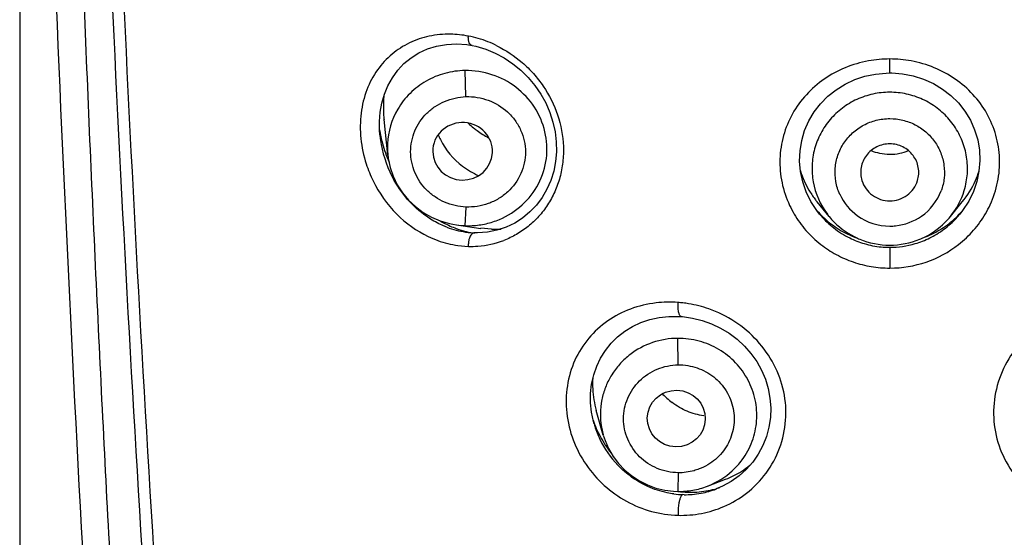
# Model space of a CAD drawing. Units: inches. Extents: x 0 to 48, y 0 to 38.
# Drawn here: x 31 to 31.7, y 10.8 to 11.2 of the extents above; entities that cross this region are included whole.
import ezdxf

# ---------------------------------------------------------------- set-up
doc = ezdxf.new("R2010")
doc.units = ezdxf.units.IN
doc.header["$LTSCALE"] = 2.64
doc.header["$MEASUREMENT"] = 0
doc.layers.get('0').update_dxf_attribs({"linetype": 'CONTINUOUS'})

msp = doc.modelspace()

# ---------------------------------------------------------------- linework, layer by layer
at = {"color": 7, "linetype": 'Continuous'}
for p, q in [((31.03863, 12.24824), (31.03863, 4.69215)), ((31.34221, 11.14354), (31.34575, 11.14296)), ((31.28853, 11.06838), (31.28593, 11.09269)), ((31.2832, 11.08122), (31.28291, 11.08477)), ((31.2832, 11.08117), (31.2832, 11.08122)), ((31.31907, 11.07293), (31.31903, 11.07103)), ((31.57572, 11.03698), (31.57254, 11.04348)), ((31.68593, 11.04375), (31.68276, 11.03721)), ((31.58805, 11.02674), (31.57992, 11.03669)), ((31.67031, 11.02674), (31.67844, 11.03669)), ((31.68276, 11.03721), (31.67866, 11.03085)), ((31.58155, 11.02847), (31.58024, 11.03013)), ((31.67866, 11.03086), (31.6768, 11.02847)), ((31.33264, 11.02148), (31.3351, 11.02107)), ((31.3351, 11.02107), (31.35165, 11.0187)), ((31.34935, 11.01566), (31.34746, 11.01568)), ((31.35609, 11.01612), (31.34935, 11.01566)), ((31.35883, 11.01809), (31.35165, 11.01874)), ((31.42677, 10.89379), (31.42612, 10.90019)), ((31.42806, 10.88746), (31.42677, 10.89379)), ((31.43476, 10.87821), (31.43001, 10.89494)), ((31.42848, 10.88592), (31.42806, 10.88747)), ((31.50539, 10.84354), (31.51775, 10.84826)), ((31.52154, 10.84669), (31.51573, 10.84348)), ((31.50539, 10.84354), (31.50587, 10.84373)), ((31.51143, 10.84163), (31.51138, 10.84161)), ((31.51573, 10.84348), (31.51143, 10.84163))]:
    msp.add_line(p, q, dxfattribs=at)
at = {"color": 9, "linetype": 'Continuous'}
for p, q in [((31.62918, 11.1243), (31.62918, 11.13381)), ((31.34147, 11.10823), (31.34095, 11.12594)), ((31.28843, 11.06946), (31.28853, 11.06838)), ((31.34147, 11.0332), (31.34085, 11.02055)), ((31.33606, 11.00713), (31.34316, 11.00649)), ((31.34388, 11.01209), (31.34356, 11.01107)), ((31.62918, 11.00585), (31.62918, 10.99175)), ((31.48557, 10.92599), (31.48539, 10.94399)), ((31.48557, 10.85266), (31.48536, 10.83999)), ((31.48963, 10.83777), (31.48872, 10.83778))]:
    msp.add_line(p, q, dxfattribs=at)
at = {"color": 7, "linetype": 'Continuous'}
for points in [[(31.28622, 11.10983), (31.28858, 11.11558), (31.29159, 11.12105), (31.29523, 11.1261), (31.29945, 11.13064), (31.30425, 11.13463), (31.3096, 11.13799), (31.31541, 11.14066), (31.32164, 11.14259), (31.32827, 11.14375)], [(31.32827, 11.14375), (31.33516, 11.14407), (31.34221, 11.14354)], [(31.34574, 11.14296), (31.34832, 11.1424), (31.35496, 11.14044), (31.36138, 11.1378)], [(31.36138, 11.1378), (31.36753, 11.1345), (31.37336, 11.1306), (31.37881, 11.12615), (31.38381, 11.1212), (31.38832, 11.11579), (31.39229, 11.11), (31.39567, 11.1039), (31.39845, 11.09752), (31.40058, 11.09096), (31.40205, 11.08427), (31.40284, 11.07752), (31.40294, 11.07077), (31.40235, 11.06411), (31.40107, 11.05759), (31.39911, 11.0513), (31.39649, 11.04532), (31.39323, 11.0397), (31.38937, 11.03452), (31.38496, 11.02985), (31.38001, 11.02575), (31.3746, 11.02227)], [(31.57254, 11.04348), (31.57018, 11.05029), (31.56867, 11.05729), (31.56803, 11.0644), (31.56828, 11.0715), (31.5694, 11.07849), (31.57138, 11.08527), (31.57419, 11.09174), (31.57779, 11.09782), (31.58211, 11.10343), (31.58711, 11.10849), (31.59271, 11.11294), (31.59884, 11.11672), (31.6054, 11.11978), (31.6123, 11.12207), (31.61946, 11.12357), (31.62676, 11.12426), (31.62918, 11.1243)], [(31.62918, 11.1243), (31.63058, 11.12429), (31.63793, 11.12371), (31.64516, 11.12231), (31.65214, 11.12009), (31.65879, 11.1171), (31.66502, 11.11337), (31.67072, 11.10896), (31.67582, 11.10391), (31.68024, 11.09831), (31.68392, 11.09222), (31.68681, 11.08573), (31.68886, 11.07893), (31.69004, 11.07191), (31.69034, 11.06477), (31.68974, 11.05763), (31.68827, 11.0506), (31.68593, 11.04375)], [(31.28335, 11.09761), (31.28449, 11.10384), (31.28622, 11.10983)], [(31.28291, 11.08477), (31.28283, 11.09122), (31.28335, 11.09761)], [(31.28843, 11.06947), (31.2888, 11.06627), (31.2901, 11.0601)], [(31.2901, 11.0601), (31.29216, 11.0541), (31.29494, 11.04834), (31.29842, 11.04292), (31.30255, 11.03794), (31.30726, 11.03348), (31.31248, 11.02959), (31.31812, 11.02636), (31.32409, 11.02381), (31.33032, 11.02197), (31.33263, 11.02148)], [(31.58025, 11.03012), (31.57968, 11.03088), (31.57572, 11.03698)], [(31.3746, 11.02227), (31.36878, 11.01948), (31.36259, 11.01742), (31.35609, 11.01612)], [(31.42685, 10.91294), (31.42823, 10.9191), (31.43027, 10.92502), (31.43294, 10.93062), (31.43621, 10.93584), (31.44005, 10.94063), (31.44441, 10.94495), (31.44927, 10.94876), (31.45456, 10.95202), (31.46027, 10.9547), (31.46632, 10.95676), (31.47267, 10.95817), (31.47925, 10.9589), (31.48599, 10.95893), (31.48767, 10.95883)], [(31.48767, 10.95882), (31.48852, 10.95876), (31.4952, 10.95781), (31.50178, 10.95619), (31.50816, 10.9539), (31.5143, 10.95097), (31.52012, 10.94744), (31.52555, 10.94335), (31.53052, 10.93873), (31.53497, 10.93365), (31.53885, 10.92816), (31.54212, 10.92231), (31.54474, 10.91618), (31.54667, 10.90983), (31.54789, 10.90332), (31.54839, 10.89673), (31.54815, 10.89015), (31.54717, 10.88364), (31.54546, 10.87728), (31.54304, 10.87116), (31.53994, 10.86535), (31.53618, 10.85993), (31.53183, 10.85497), (31.52693, 10.85054), (31.52154, 10.84669)], [(31.42612, 10.90019), (31.42614, 10.90661), (31.42685, 10.91294)], [(31.43476, 10.87821), (31.43593, 10.87463), (31.43836, 10.86905), (31.44144, 10.86377), (31.44513, 10.85886), (31.44937, 10.85441), (31.4541, 10.85048), (31.45927, 10.84711), (31.46476, 10.84437), (31.47051, 10.84228)], [(31.47051, 10.84228), (31.47645, 10.84085), (31.48248, 10.84011), (31.48536, 10.83999)]]:
    msp.add_lwpolyline(points, dxfattribs=at)
for centre, radius, start, end in [((55.72336, 12.32785), 24.64127, 182.132654, 184.158257), ((31.36316, 11.10147), 0.07771, 174.98798, 180.11358), ((31.36763, 11.10155), 0.08218, 180.16468, 185.27457), ((31.37056, 11.1018), 0.08512, 185.25973, 186.14654), ((31.39076, 11.14215), 0.07058, 227.37266, 231.34446), ((31.37174, 11.10011), 0.09006, 189.23855, 195.32874), ((31.35753, 11.08916), 0.07475, 186.13335, 190.34062), ((31.36959, 11.10177), 0.05078, 202.63237, 206.5065), ((31.36123, 11.08989), 0.07852, 190.38183, 209.45899), ((31.37449, 11.10087), 0.0929, 195.33369, 203.51795), ((31.37049, 11.10228), 0.05182, 206.57017, 232.88425), ((31.62918, 11.102), 0.03293, 247.425, 257.85325), ((31.62921, 11.10212), 0.03306, 257.84946, 269.95181), ((31.62916, 11.10212), 0.03306, 270.03915, 281.85801), ((31.62919, 11.102), 0.03293, 281.8537, 292.55801), ((31.37111, 11.10303), 0.0528, 232.84389, 246.67773), ((31.6281, 11.0762), 0.0623, 197.2582, 210.30743), ((31.63036, 11.07617), 0.0622, 336.30539, 342.79949), ((31.62988, 11.07642), 0.06274, 320.7132, 336.27026), ((31.62855, 11.07649), 0.06284, 210.32605, 216.95789), ((31.62911, 11.0769), 0.06353, 216.94963, 219.26349), ((31.62922, 11.07394), 0.06569, 221.20807, 226.07502), ((31.62909, 11.06729), 0.06138, 219.24377, 220.83383), ((31.62936, 11.06756), 0.06175, 220.85905, 231.75826), ((31.62899, 11.06756), 0.06176, 313.47103, 320.73357), ((31.6291, 11.07398), 0.06573, 313.32014, 318.6996), ((31.34301, 11.07615), 0.05564, 261.82405, 267.77476), ((31.62951, 11.07424), 0.0661, 226.08025, 231.52719), ((31.62853, 11.05983), 0.05228, 219.26704, 224.96275), ((31.62953, 11.07427), 0.06614, 231.5256, 236.98548), ((31.62896, 11.06023), 0.05287, 224.93951, 245.67064), ((31.6294, 11.06023), 0.05287, 294.28398, 315.06051), ((31.62878, 11.07433), 0.06621, 302.5907, 313.31387), ((31.62983, 11.05983), 0.05228, 315.03725, 320.73296), ((31.62917, 11.06737), 0.0615, 308.05922, 313.46858), ((31.34989, 11.0751), 0.05953, 249.05231, 255.37901), ((31.34938, 11.07315), 0.05751, 255.37946, 261.82451), ((31.35805, 11.08108), 0.06662, 249.71551, 255.68981), ((31.3491, 11.07138), 0.05573, 261.85126, 265.41988), ((31.35749, 11.079), 0.06446, 255.71714, 258.48233), ((31.34905, 11.07079), 0.05514, 265.4242, 268.44725), ((31.36049, 11.07901), 0.06095, 268.435, 274.68461), ((31.62938, 11.06761), 0.0618, 231.77072, 243.75655), ((31.62928, 11.07389), 0.06568, 236.98926, 242.51234), ((31.62938, 11.0741), 0.06592, 242.51826, 248.03714), ((31.62895, 11.07416), 0.06598, 291.73115, 297.1443), ((31.62889, 11.06776), 0.06198, 297.26611, 308.04126), ((31.62908, 11.07391), 0.0657, 297.14543, 302.57152), ((31.62936, 11.07405), 0.06586, 248.03724, 250.31695), ((31.62909, 11.06048), 0.05315, 245.6591, 247.52516), ((31.6292, 11.06086), 0.05355, 247.56903, 269.97834), ((31.62916, 11.06086), 0.05355, 270.02167, 292.43098), ((31.62927, 11.06048), 0.05315, 292.47484, 294.29572), ((31.629, 11.07402), 0.06583, 289.64977, 291.73019), ((31.62903, 11.06751), 0.0617, 296.28133, 297.25715), ((31.493, 10.91325), 0.06556, 176.72902, 183.26252), ((31.49398, 10.91331), 0.06654, 183.26101, 189.68356), ((31.51191, 10.94077), 0.05056, 222.20087, 233.05765), ((31.49547, 10.91359), 0.06806, 189.70681, 195.90458), ((31.49642, 10.91157), 0.07236, 198.63932, 203.42084), ((31.49189, 10.90392), 0.06592, 195.85229, 197.38759), ((31.49253, 10.90415), 0.0666, 197.40959, 205.51073), ((31.49756, 10.91207), 0.07361, 203.42305, 208.39255), ((31.49802, 10.9123), 0.07412, 208.38906, 213.38262), ((31.49775, 10.91213), 0.0738, 213.38429, 218.63453), ((31.49574, 10.90583), 0.06163, 290.92342, 302.32329), ((31.49601, 10.9054), 0.06113, 302.33123, 308.79943), ((31.48614, 10.89432), 0.05432, 269.17107, 279.89281), ((31.49389, 10.90435), 0.06493, 262.55806, 268.36762), ((31.48628, 10.89361), 0.0536, 279.87962, 290.8945), ((31.49392, 10.90321), 0.06379, 273.91733, 279.48519), ((31.49053, 10.89622), 0.05845, 280.50302, 290.89756), ((31.49405, 10.90244), 0.06301, 279.48805, 285.09017), ((31.49405, 10.9024), 0.06297, 285.09827, 288.41632), ((31.4904, 10.8973), 0.05954, 269.25959, 274.43459), ((31.49389, 10.90365), 0.06423, 268.34761, 273.91715), ((31.49044, 10.89684), 0.05907, 274.43417, 280.48574)]:
    msp.add_arc(centre, radius, start, end, dxfattribs=at)
at = {"color": 9, "linetype": 'Continuous'}
for centre, radius, start, end in [((31.32985, 11.08083), 0.06982, 79.01445, 89.03724), ((31.32926, 11.07741), 0.07329, 73.65406, 79.06823), ((31.32814, 11.07355), 0.07731, 63.60422, 73.66229), ((31.62919, 11.05369), 0.08012, 90.00989, 100.4042), ((31.62917, 11.05359), 0.08021, 79.58831, 89.99321), ((31.33948, 11.07387), 0.05124, 149.78684, 177.35235), ((31.33985, 11.07387), 0.05161, 177.36865, 184.89623), ((31.35625, 11.08922), 0.08664, 197.97196, 206.19618), ((31.6279, 11.05938), 0.0515, 190.20672, 217.16159), ((31.63081, 11.05929), 0.05114, 343.06306, 349.83619), ((31.62864, 11.05706), 0.03665, 204.5326, 234.3148), ((31.62974, 11.05703), 0.03661, 304.857, 339.6816), ((31.63043, 11.05939), 0.05154, 320.68955, 343.07426), ((31.62657, 11.06504), 0.07223, 205.16374, 215.89611), ((31.63181, 11.06501), 0.07219, 324.26531, 335.25635), ((31.62855, 11.05984), 0.05231, 217.13924, 219.26432), ((31.62915, 11.05778), 0.03754, 234.31927, 270.04004), ((31.34298, 11.07596), 0.05546, 267.80527, 272.78247), ((31.34299, 11.07596), 0.05545, 272.77113, 282.71259), ((31.34315, 11.07513), 0.0546, 282.74096, 287.78131), ((31.34319, 11.075), 0.05447, 287.78085, 292.82609), ((31.62738, 11.06561), 0.07322, 215.886, 221.2248), ((31.62918, 11.058), 0.03775, 270.00181, 276.02763), ((31.62922, 11.05777), 0.03752, 276.00793, 304.87829), ((31.63111, 11.0655), 0.07305, 318.82408, 324.27536), ((31.6279, 11.06608), 0.07392, 221.23405, 226.58157), ((31.63058, 11.06598), 0.07376, 313.39067, 318.81269), ((31.34675, 11.07774), 0.07152, 244.4306, 250.16016), ((31.34598, 11.07567), 0.0693, 250.17885, 255.96407), ((31.34543, 11.07355), 0.06711, 255.9766, 261.97473), ((31.358, 11.0075), 0.01488, 179.31073, 183.89724), ((31.34526, 11.06805), 0.06157, 273.94092, 290.90401), ((31.62852, 11.06673), 0.07482, 226.58026, 231.95797), ((31.62934, 11.06759), 0.06177, 243.77849, 253.5898), ((31.62921, 11.06728), 0.06144, 253.62359, 264.52928), ((31.62921, 11.06698), 0.06113, 269.97482, 286.37692), ((31.62924, 11.06769), 0.07594, 269.95471, 307.90128), ((31.6291, 11.06739), 0.06155, 286.36301, 296.27038), ((31.62984, 11.06676), 0.07483, 307.97373, 313.39196), ((31.34505, 11.07002), 0.06355, 268.29177, 274.00815), ((31.62918, 11.06702), 0.06118, 264.53473, 269.99892), ((31.47962, 10.89001), 0.07859, 85.72493, 96.61947), ((31.47968, 10.88997), 0.07861, 83.3249, 85.77273), ((31.47951, 10.88855), 0.08005, 80.53539, 83.32451), ((31.47916, 10.88664), 0.08199, 70.61774, 80.51429), ((31.48376, 10.89229), 0.05098, 166.18752, 195.89821), ((31.49359, 10.90464), 0.06776, 205.49692, 223.70063), ((31.48726, 10.89214), 0.0518, 312.59588, 323.68524), ((31.4866, 10.89288), 0.0528, 291.4178, 312.5857), ((31.4904, 10.89804), 0.06028, 262.63168, 268.40038), ((31.48854, 10.89461), 0.07068, 293.44115, 307.78217)]:
    msp.add_arc(centre, radius, start, end, dxfattribs=at)
at = {"color": 7, "linetype": 'Continuous'}
msp.add_ellipse((31.33926, 11.07106), major_axis=(0.02025, -0.00091), ratio=0.963807, start_param=-3.094048, end_param=3.091873, dxfattribs=at)
msp.add_ellipse((31.48431, 10.88952), major_axis=(0.01968, -0.00041), ratio=0.976497, dxfattribs=at)
at = {"color": 9, "linetype": 'Continuous'}
for points, knots in [([(31.05903, 12.25203), (31.05953, 12.12226), (31.0614, 11.92762), (31.06646, 11.66813), (31.07156, 11.47354), (31.07797, 11.279), (31.08564, 11.08449), (31.09463, 10.89005), (31.10159, 10.76046), (31.10533, 10.69569)], [0, 0, 0, 0, 0.249999, 0.374999, 0.499998, 0.624998, 0.749999, 0.874999, 1, 1, 1, 1]), ([(31.03906, 12.23929), (31.03985, 12.08735), (31.04365, 11.78348), (31.0562, 11.32781), (31.07602, 10.8724), (31.09461, 10.56907), (31.10547, 10.41751)], [0, 0, 0, 0, 0.25, 0.5, 0.75, 1, 1, 1, 1]), ([(31.33103, 11.15064), (31.32619, 11.15072), (31.31659, 11.14984), (31.30296, 11.14524), (31.29086, 11.13745), (31.28085, 11.12655), (31.27357, 11.1128), (31.26968, 11.09678), (31.26957, 11.07955), (31.27202, 11.06808), (31.27383, 11.06249)], [0, 0, 0, 0, 0.117179, 0.231267, 0.34514, 0.462222, 0.585936, 0.718145, 0.857588, 1, 1, 1, 1]), ([(31.34574, 11.14296), (31.34553, 11.143), (31.34511, 11.14316), (31.34439, 11.14374), (31.34366, 11.14494), (31.34315, 11.14692), (31.34311, 11.14849), (31.34316, 11.14937)], [0, 0, 0, 0, 0.088535, 0.177319, 0.370813, 0.642422, 1, 1, 1, 1]), ([(31.36251, 11.1428), (31.36869, 11.13974), (31.3775, 11.13385), (31.38753, 11.12395), (31.39645, 11.11253), (31.40466, 11.09613), (31.40804, 11.0781), (31.40752, 11.06375), (31.40555, 11.05336), (31.40207, 11.04356), (31.3972, 11.03458), (31.39111, 11.02663), (31.38396, 11.01987), (31.37597, 11.01441), (31.37019, 11.01166), (31.36723, 11.01053)], [0, 0, 0, 0, 0.12431, 0.188541, 0.253654, 0.384789, 0.515157, 0.579487, 0.642853, 0.705138, 0.766249, 0.826199, 0.885051, 0.942932, 1, 1, 1, 1]), ([(31.61472, 11.13249), (31.60935, 11.1315), (31.59882, 11.12843), (31.58442, 11.12064), (31.57214, 11.10997), (31.56262, 11.09686), (31.55644, 11.0819), (31.55399, 11.06585), (31.55542, 11.0496), (31.5589, 11.03924), (31.5612, 11.03433)], [0, 0, 0, 0, 0.12672, 0.252375, 0.377066, 0.501069, 0.624921, 0.749181, 0.87419, 1, 1, 1, 1]), ([(31.69738, 11.03479), (31.69963, 11.0397), (31.70302, 11.05004), (31.70435, 11.06623), (31.70182, 11.0822), (31.69561, 11.09707), (31.6861, 11.1101), (31.67384, 11.12069), (31.6595, 11.12844), (31.64901, 11.1315), (31.64367, 11.13248)], [0, 0, 0, 0, 0.125821, 0.250827, 0.375079, 0.498934, 0.622934, 0.747625, 0.873285, 1, 1, 1, 1]), ([(31.34095, 11.12595), (31.33633, 11.12588), (31.32709, 11.1246), (31.31421, 11.11928), (31.30316, 11.1109), (31.29749, 11.10359), (31.2952, 11.09965)], [0, 0, 0, 0, 0.251753, 0.50243, 0.75176, 1, 1, 1, 1]), ([(31.36432, 11.02479), (31.36993, 11.02715), (31.38039, 11.03382), (31.39168, 11.0485), (31.39719, 11.06616), (31.39618, 11.08465), (31.38883, 11.10173), (31.37608, 11.11539), (31.35951, 11.12413), (31.3471, 11.12603), (31.34095, 11.12595)], [0, 0, 0, 0, 0.124974, 0.249196, 0.373049, 0.497111, 0.621868, 0.747474, 0.873675, 1, 1, 1, 1]), ([(31.34147, 11.0332), (31.339, 11.0333), (31.33407, 11.03397), (31.327, 11.0363), (31.32049, 11.03985), (31.31291, 11.04604), (31.30604, 11.05634), (31.30297, 11.07081), (31.30602, 11.08527), (31.31289, 11.09556), (31.32048, 11.10172), (31.327, 11.10523), (31.33407, 11.10751), (31.339, 11.10815), (31.34147, 11.10823)], [0, 0, 0, 0, 0.063612, 0.1271, 0.19029, 0.253056, 0.377222, 0.500301, 0.623327, 0.747295, 0.809944, 0.873035, 0.936448, 1, 1, 1, 1]), ([(31.34147, 11.10823), (31.34661, 11.1084), (31.357, 11.10669), (31.36829, 11.09994), (31.37507, 11.09221), (31.37889, 11.08553), (31.38131, 11.07826), (31.38246, 11.06815), (31.37962, 11.05543), (31.37207, 11.04479), (31.36382, 11.03868), (31.35679, 11.03536), (31.34925, 11.03342), (31.34405, 11.0331), (31.34147, 11.0332)], [0, 0, 0, 0, 0.12586, 0.251027, 0.313576, 0.376024, 0.438202, 0.500046, 0.623394, 0.747676, 0.810369, 0.873438, 0.936731, 1, 1, 1, 1]), ([(31.62918, 11.11119), (31.62535, 11.11119), (31.61768, 11.11036), (31.60671, 11.10671), (31.59681, 11.1008), (31.58845, 11.09292), (31.582, 11.08345), (31.5778, 11.07282), (31.57604, 11.06155), (31.57654, 11.05396), (31.57721, 11.05025)], [0, 0, 0, 0, 0.125968, 0.252032, 0.377582, 0.50271, 0.627429, 0.751785, 0.875908, 1, 1, 1, 1]), ([(31.68115, 11.05026), (31.68182, 11.05397), (31.68232, 11.06156), (31.68055, 11.07283), (31.67635, 11.08345), (31.66991, 11.09292), (31.66155, 11.1008), (31.65164, 11.10671), (31.64068, 11.11036), (31.633, 11.11119), (31.62918, 11.11119)], [0, 0, 0, 0, 0.124092, 0.248216, 0.372571, 0.49729, 0.622419, 0.74797, 0.874033, 1, 1, 1, 1]), ([(31.5953, 11.04184), (31.59404, 11.0446), (31.59222, 11.05045), (31.59178, 11.05961), (31.59365, 11.0686), (31.59771, 11.07685), (31.60371, 11.08386), (31.61128, 11.0892), (31.61994, 11.09254), (31.62611, 11.0933), (31.62918, 11.0933)], [0, 0, 0, 0, 0.124339, 0.248513, 0.372765, 0.49732, 0.62234, 0.747835, 0.873856, 1, 1, 1, 1]), ([(31.62918, 11.0933), (31.63214, 11.0933), (31.63808, 11.09259), (31.64647, 11.08949), (31.65387, 11.08452), (31.65986, 11.07795), (31.6641, 11.07017), (31.66634, 11.06162), (31.66644, 11.05279), (31.66509, 11.04705), (31.66408, 11.04432)], [0, 0, 0, 0, 0.126128, 0.252137, 0.377654, 0.502723, 0.62733, 0.751605, 0.875751, 1, 1, 1, 1]), ([(31.27851, 11.05097), (31.28259, 11.04268), (31.29315, 11.02772), (31.30803, 11.01699), (31.31589, 11.01323)], [0, 0, 0, 0, 0.515015, 1, 1, 1, 1]), ([(31.34746, 11.01568), (31.34707, 11.01569), (31.34623, 11.01546), (31.34522, 11.0146), (31.34443, 11.01343), (31.34404, 11.01255), (31.34388, 11.01209)], [0, 0, 0, 0, 0.220273, 0.463683, 0.728924, 1, 1, 1, 1]), ([(31.34356, 11.01107), (31.3435, 11.01083), (31.34325, 11.00972), (31.34314, 11.00857), (31.34313, 11.00768)], [0, 0, 0, 0, 0.220135, 1, 1, 1, 1]), ([(31.58241, 11.00781), (31.58571, 11.00523), (31.59276, 11.00061), (31.60433, 10.99554), (31.61658, 10.99245), (31.62499, 10.99175), (31.62918, 10.99175)], [0, 0, 0, 0, 0.249778, 0.499766, 0.750096, 1, 1, 1, 1]), ([(31.47056, 10.96807), (31.46466, 10.96738), (31.45307, 10.96464), (31.43731, 10.95644), (31.42422, 10.94449), (31.41469, 10.92931), (31.40951, 10.91176), (31.40917, 10.89308), (31.41362, 10.87466), (31.41953, 10.86339), (31.4231, 10.85819)], [0, 0, 0, 0, 0.123102, 0.244068, 0.364531, 0.486355, 0.611096, 0.739087, 0.869272, 1, 1, 1, 1]), ([(31.48767, 10.95882), (31.48726, 10.95886), (31.48671, 10.95949), (31.48632, 10.96043), (31.486, 10.96151), (31.48575, 10.96285), (31.48548, 10.96517), (31.48545, 10.96705), (31.48547, 10.96837)], [0, 0, 0, 0, 0.119627, 0.205888, 0.312035, 0.446497, 0.608847, 1, 1, 1, 1]), ([(31.53185, 10.83874), (31.5369, 10.84266), (31.546, 10.85195), (31.55529, 10.86911), (31.55945, 10.88829), (31.55807, 10.90799), (31.5513, 10.92668), (31.53978, 10.943), (31.52454, 10.95591), (31.51257, 10.9618), (31.50637, 10.96398)], [0, 0, 0, 0, 0.1228, 0.24604, 0.369905, 0.494595, 0.620286, 0.746858, 0.873758, 1, 1, 1, 1]), ([(31.75145, 10.96379), (31.74526, 10.96156), (31.73332, 10.95558), (31.71815, 10.94254), (31.70676, 10.92611), (31.70015, 10.90734), (31.69896, 10.88762), (31.70331, 10.86846), (31.71278, 10.85138), (31.72198, 10.84218), (31.72708, 10.83831)], [0, 0, 0, 0, 0.126317, 0.253254, 0.379835, 0.5055, 0.630162, 0.753986, 0.877204, 1, 1, 1, 1]), ([(31.48539, 10.94399), (31.47956, 10.94397), (31.46787, 10.94204), (31.45484, 10.93505), (31.44627, 10.92721), (31.44092, 10.92036), (31.43679, 10.91273), (31.43494, 10.90725), (31.43426, 10.90446)], [0, 0, 0, 0, 0.251623, 0.50192, 0.626926, 0.751554, 0.875876, 1, 1, 1, 1]), ([(31.529, 10.86146), (31.53182, 10.8653), (31.53642, 10.87381), (31.53948, 10.88796), (31.53849, 10.90241), (31.53353, 10.91606), (31.52498, 10.92788), (31.51351, 10.93699), (31.49998, 10.94272), (31.49024, 10.944), (31.48539, 10.94399)], [0, 0, 0, 0, 0.124226, 0.24818, 0.372217, 0.496671, 0.621747, 0.747459, 0.873654, 1, 1, 1, 1]), ([(31.48557, 10.85266), (31.48074, 10.85273), (31.47105, 10.85479), (31.45869, 10.86285), (31.45053, 10.87505), (31.44751, 10.88935), (31.45053, 10.90365), (31.45868, 10.91585), (31.47105, 10.92389), (31.48074, 10.92593), (31.48557, 10.92599)], [0, 0, 0, 0, 0.126418, 0.251907, 0.376394, 0.500116, 0.623818, 0.748236, 0.873647, 1, 1, 1, 1]), ([(31.48557, 10.92599), (31.48989, 10.92604), (31.49644, 10.92495), (31.50437, 10.92149), (31.5098, 10.91795), (31.51451, 10.91352), (31.51833, 10.90832), (31.52121, 10.90257), (31.52306, 10.89643), (31.52381, 10.89006), (31.52335, 10.88367), (31.52175, 10.87746), (31.51911, 10.87159), (31.5155, 10.86625), (31.5095, 10.86009), (31.5038, 10.85676), (31.49979, 10.85522)], [0, 0, 0, 0, 0.125979, 0.189072, 0.25189, 0.314429, 0.376868, 0.439228, 0.501407, 0.563363, 0.625286, 0.687414, 0.74974, 0.812159, 0.874654, 1, 1, 1, 1]), ([(31.4231, 10.85819), (31.42662, 10.85305), (31.43487, 10.8436), (31.45007, 10.83274), (31.46722, 10.82576), (31.47941, 10.82392), (31.48547, 10.82376)], [0, 0, 0, 0, 0.253546, 0.50451, 0.753189, 1, 1, 1, 1]), ([(31.465, 10.84331), (31.4612, 10.84503), (31.45389, 10.84924), (31.44752, 10.85477), (31.4446, 10.85782)], [0, 0, 0, 0, 0.496893, 1, 1, 1, 1]), ([(31.49979, 10.85522), (31.49866, 10.85479), (31.49407, 10.85327), (31.4892, 10.85261), (31.48557, 10.85266)], [0, 0, 0, 0, 0.25046, 1, 1, 1, 1]), ([(31.48267, 10.83826), (31.48115, 10.83846), (31.47509, 10.83947), (31.46919, 10.84141), (31.465, 10.84331)], [0, 0, 0, 0, 0.24928, 1, 1, 1, 1]), ([(31.48872, 10.83779), (31.48838, 10.83773), (31.4879, 10.8373), (31.48744, 10.83658), (31.48692, 10.83549), (31.48642, 10.83385), (31.48613, 10.83246), (31.486, 10.83172)], [0, 0, 0, 0, 0.149005, 0.253805, 0.378481, 0.673372, 1, 1, 1, 1]), ([(31.486, 10.83172), (31.4858, 10.83051), (31.4855, 10.82786), (31.48544, 10.8252), (31.48547, 10.82376)], [0, 0, 0, 0, 0.459799, 1, 1, 1, 1]), ([(31.48547, 10.82376), (31.4908, 10.82361), (31.5015, 10.82447), (31.51177, 10.82763), (31.51666, 10.82976)], [0, 0, 0, 0, 0.499904, 1, 1, 1, 1])]:
    msp.add_open_spline(points, degree=3, knots=knots, dxfattribs=at)
at = {"color": 7, "linetype": 'Continuous'}
for points, knots in [([(31.07153, 12.25199), (31.0729, 12.10852), (31.07762, 11.82158), (31.09091, 11.39133), (31.11087, 10.96133), (31.12915, 10.67493), (31.13974, 10.53184)], [0, 0, 0, 0, 0.25, 0.5, 0.75, 1, 1, 1, 1]), ([(31.34668, 11.08703), (31.34748, 11.08639), (31.35072, 11.08392), (31.35419, 11.08175), (31.35689, 11.08033)], [0, 0, 0, 0, 0.252401, 1, 1, 1, 1]), ([(31.62918, 11.07614), (31.62766, 11.07614), (31.6246, 11.07579), (31.62026, 11.07424), (31.61641, 11.07174), (31.61324, 11.06844), (31.61094, 11.0645), (31.60961, 11.06015), (31.60935, 11.05561), (31.60989, 11.05262), (31.61033, 11.05119)], [0, 0, 0, 0, 0.126044, 0.252121, 0.377644, 0.502723, 0.62736, 0.751664, 0.875808, 1, 1, 1, 1]), ([(31.64803, 11.05119), (31.64847, 11.05262), (31.64901, 11.05561), (31.64874, 11.06015), (31.64742, 11.0645), (31.64512, 11.06844), (31.64195, 11.07174), (31.63809, 11.07424), (31.63376, 11.07579), (31.6307, 11.07614), (31.62918, 11.07614)], [0, 0, 0, 0, 0.124187, 0.248325, 0.372623, 0.497259, 0.622342, 0.747874, 0.873958, 1, 1, 1, 1]), ([(31.31648, 11.02572), (31.31171, 11.02883), (31.30272, 11.0365), (31.2958, 11.04606), (31.29286, 11.05127)], [0, 0, 0, 0, 0.487188, 1, 1, 1, 1]), ([(31.61033, 11.05119), (31.61093, 11.04922), (31.6128, 11.04544), (31.61725, 11.04095), (31.62289, 11.03807), (31.62709, 11.0374), (31.62918, 11.0374)], [0, 0, 0, 0, 0.248284, 0.497747, 0.748543, 1, 1, 1, 1]), ([(31.62918, 11.0374), (31.63127, 11.0374), (31.63546, 11.03807), (31.64111, 11.04095), (31.64556, 11.04544), (31.64742, 11.04922), (31.64803, 11.05119)], [0, 0, 0, 0, 0.251464, 0.502245, 0.751705, 1, 1, 1, 1]), ([(31.32861, 11.0195), (31.32755, 11.0199), (31.32335, 11.02164), (31.31934, 11.02384), (31.31648, 11.02572)], [0, 0, 0, 0, 0.247248, 1, 1, 1, 1]), ([(31.32395, 11.0238), (31.32483, 11.02328), (31.32839, 11.02131), (31.33211, 11.01965), (31.33495, 11.0186)], [0, 0, 0, 0, 0.252319, 1, 1, 1, 1]), ([(31.50291, 10.89131), (31.49907, 10.89188), (31.49148, 10.89403), (31.48466, 10.898), (31.48152, 10.90036)], [0, 0, 0, 0, 0.496415, 1, 1, 1, 1])]:
    msp.add_open_spline(points, degree=3, knots=knots, dxfattribs=at)

doc.saveas('drawing.dxf')
